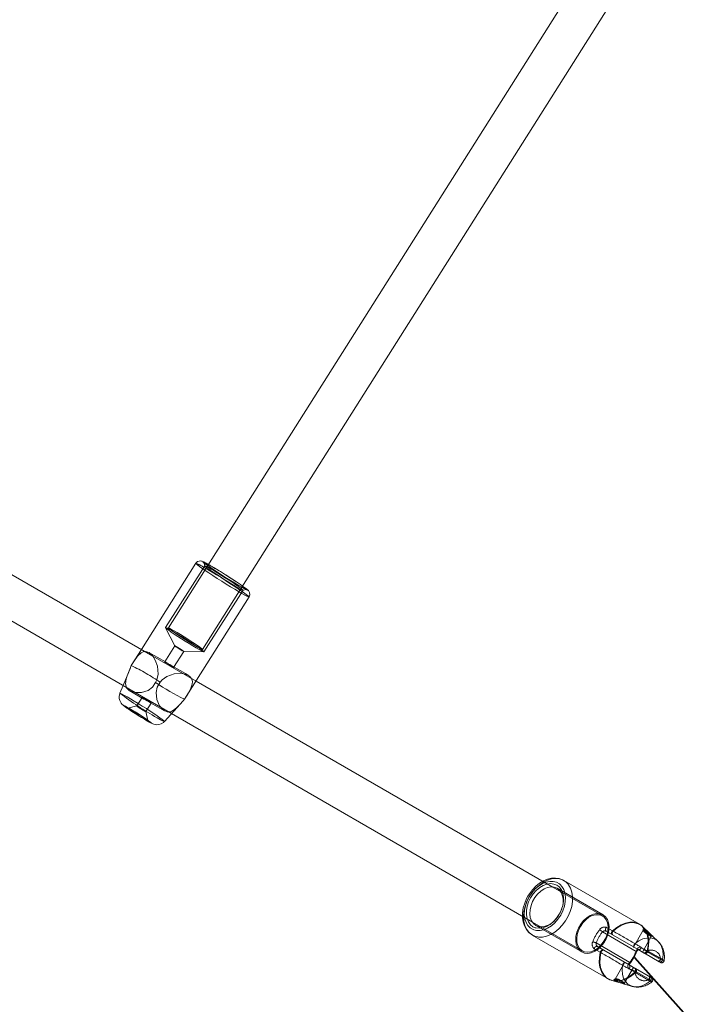
# Model space of a CAD drawing. Units: millimetres. Extents: x 0 to 21, y 0 to 29.7.
# Drawn here: x 10.7 to 11.2, y 17.8 to 18.6 of the extents above; entities that cross this region are included whole.
import ezdxf

# ---------------------------------------------------------------- set-up
doc = ezdxf.new("R2010")
doc.units = ezdxf.units.MM
doc.linetypes.add('HIDDEN', pattern=[0.1905, 0.127, -0.0635])
doc.layers.add('LE_NORM', color=179, linetype='Continuous', lineweight=40)
doc.styles.add('SLDTEXTSTYLE0', font='TXT', dxfattribs={"width": 0.605})
doc.dimstyles.new('SLDDIMSTYLE1', dxfattribs={"dimtxt": 0.35, "dimasz": 0.3, "dimexe": 0, "dimexo": 0.0625, "dimgap": 0.0875, "dimtad": 1, "dimtoh": 1, "dimdec": 0, "dimlfac": 50, "dimrnd": 1e-09, "dimzin": 12, "dimdsep": 46, "dimtxsty": 'SLDTEXTSTYLE0', "dimsah": 1, "dimcen": 0.09, "dimadec": 0, "dimazin": 0, "dimtfac": 1, "dimtofl": 0, "dimtmove": 0, "dimatfit": 3, "dimfxl": 0, "dimfrac": 2, "dimtolj": 1, "dimtzin": 12, "dimarcsym": 0})
doc.dimstyles.new('SLDDIMSTYLE2', dxfattribs={"dimtxt": 0.35, "dimasz": 0.3, "dimexe": 0, "dimexo": 0.0625, "dimgap": 0.0875, "dimtad": 1, "dimtoh": 1, "dimlfac": 50, "dimrnd": 1e-09, "dimzin": 12, "dimdsep": 46, "dimtxsty": 'SLDTEXTSTYLE0', "dimsah": 1, "dimcen": 0, "dimadec": 0, "dimazin": 0, "dimtfac": 1, "dimtofl": 0, "dimtmove": 0, "dimatfit": 3, "dimfxl": 0, "dimfrac": 2, "dimtolj": 1, "dimtzin": 12, "dimarcsym": 0})

# ---------------------------------------------------------------- blocks, each defined once
blk = doc.blocks.new('*D14')
at = {"layer": 'LE_NORM'}
for p, q in [((3.87672, 25.34649), (3.87672, 13.11408)), ((18.43538, 23.47831), (18.43538, 13.11408)), ((3.87672, 13.21314), (18.43538, 13.21314))]:
    blk.add_line(p, q, dxfattribs=at)
for points in [[(3.87672, 13.21314), (4.17672, 13.11314), (4.17672, 13.31314)], [(18.43538, 13.21314), (18.13538, 13.31314), (18.13538, 13.11314)]]:
    blk.add_solid(points, dxfattribs=at)
at = {"layer": 'LE_NORM', "insert": (10.82731, 13.66431), "char_height": 0.35, "attachment_point": 1, "style": 'SLDTEXTSTYLE0'}
blk.add_mtext('728', dxfattribs=at)
blk = doc.blocks.new('*D21')
at = {"layer": 'LE_NORM'}
for q in [(11.19086, 17.83683), (14.21324, 14.46532)]:
    blk.add_line((13.19337, 15.60301), q, dxfattribs=at)
blk.add_solid([(13.19337, 15.60301), (13.31916, 15.31287), (13.46808, 15.44637)], dxfattribs=at)
at = {"layer": 'LE_NORM', "char_height": 0.35, "attachment_point": 1, "rotation": 311.87455, "style": 'SLDTEXTSTYLE0'}
for s, insert in [('R', (13.81421, 15.58538)), ('150', (14.00386, 15.37382))]:
    blk.add_mtext(s, dxfattribs=dict(at, insert=insert))

msp = doc.modelspace()

# ---------------------------------------------------------------- linework, layer by layer
at = {"color": 7, "linetype": 'Continuous', "lineweight": 15}
for p, q in [((11.19044, 18.68329), (10.85198, 18.14792)), ((10.87902, 18.13082), (11.21853, 18.66783)), ((10.80833, 18.07616), (10.49731, 18.25573)), ((10.47789, 18.22999), (10.79445, 18.04722)), ((10.84254, 18.14976), (10.7993, 18.08137)), ((10.83355, 18.04197), (10.8848, 18.12304)), ((11.12566, 17.89295), (10.84264, 18.05635)), ((10.78477, 18.05281), (10.78228, 18.04672)), ((10.81757, 18.02441), (10.83241, 18.04072)), ((10.83241, 18.04072), (10.83354, 18.04196)), ((10.82321, 18.03062), (11.10966, 17.86524))]:
    msp.add_line(p, q, dxfattribs=at)
at = {"color": 7, "linetype": 'HIDDEN', "lineweight": 0}
for p, q in [((10.8489, 18.15042), (10.84952, 18.14767)), ((10.84952, 18.14771), (10.81856, 18.09873)), ((10.85198, 18.14792), (10.82075, 18.09852)), ((10.85391, 18.14806), (10.85255, 18.14883)), ((10.84779, 18.08142), (10.87902, 18.13082)), ((10.84898, 18.07949), (10.87995, 18.12847)), ((10.87992, 18.12845), (10.88267, 18.12907)), ((10.81856, 18.09866), (10.8258, 18.08433)), ((10.7993, 18.08137), (10.79128, 18.06869)), ((10.82579, 18.08435), (10.81781, 18.07172)), ((10.82491, 18.06723), (10.83289, 18.07986)), ((10.83288, 18.07985), (10.84892, 18.07947)), ((10.81839, 18.07151), (10.80522, 18.07911)), ((10.84264, 18.05635), (10.80833, 18.07616)), ((10.79057, 18.06694), (10.78477, 18.05281)), ((10.83661, 18.06099), (10.82344, 18.06859)), ((10.79013, 18.04856), (10.80137, 18.04207)), ((10.79445, 18.04722), (10.82321, 18.03062)), ((10.79992, 18.04342), (10.79562, 18.03663)), ((10.79563, 18.03663), (10.78847, 18.03502)), ((10.80272, 18.03214), (10.80702, 18.03894)), ((10.80647, 18.03913), (10.81766, 18.03267)), ((10.80434, 18.02499), (10.80272, 18.03215)), ((11.16511, 17.87017), (11.12566, 17.89295)), ((11.13445, 17.89827), (11.13478, 17.89807)), ((11.19451, 17.86359), (11.13445, 17.89827)), ((11.16561, 17.87104), (11.1292, 17.89206)), ((11.13298, 17.87637), (11.13317, 17.87699)), ((11.10966, 17.86524), (11.14911, 17.84246)), ((11.1122, 17.86262), (11.14861, 17.84159)), ((11.12724, 17.86671), (11.12768, 17.86718)), ((11.17318, 17.85834), (11.16837, 17.86111)), ((11.19482, 17.8634), (11.19451, 17.86359)), ((11.20207, 17.85689), (11.19723, 17.86154)), ((11.10945, 17.85496), (11.16951, 17.82029)), ((11.16506, 17.8575), (11.19184, 17.84204)), ((11.19333, 17.84349), (11.16808, 17.85807)), ((11.17364, 17.85805), (11.17318, 17.85834)), ((11.1975, 17.85886), (11.1898, 17.84553)), ((11.19673, 17.84153), (11.20383, 17.85383)), ((11.19734, 17.85964), (11.19746, 17.85861)), ((11.20383, 17.85383), (11.20495, 17.85412)), ((11.20929, 17.84996), (11.20491, 17.85416)), ((11.18684, 17.83338), (11.16006, 17.84884)), ((11.16108, 17.84594), (11.18633, 17.83136)), ((11.15859, 17.84417), (11.16339, 17.84139)), ((11.16339, 17.84139), (11.16387, 17.84113)), ((11.19813, 17.84071), (11.19333, 17.84349)), ((11.19582, 17.84526), (11.20062, 17.84249)), ((11.19833, 17.8406), (11.19813, 17.84071)), ((11.21011, 17.8338), (11.19833, 17.8406)), ((11.21116, 17.8355), (11.19997, 17.84196)), ((11.20062, 17.84249), (11.20102, 17.84225)), ((11.1828, 17.8334), (11.1751, 17.82007)), ((11.18633, 17.83136), (11.19113, 17.82859)), ((11.18263, 17.8171), (11.18973, 17.8294)), ((11.19084, 17.82555), (11.18604, 17.82832)), ((11.19124, 17.82533), (11.19084, 17.82555)), ((11.19097, 17.82637), (11.20216, 17.81992)), ((11.19113, 17.82859), (11.19133, 17.82848)), ((11.19133, 17.82848), (11.20311, 17.82167)), ((11.16919, 17.82048), (11.16951, 17.82029)), ((11.17264, 17.81896), (11.17909, 17.81709)), ((11.1753, 17.82022), (11.17434, 17.81982)), ((11.18293, 17.81598), (11.18263, 17.8171)), ((11.18288, 17.816), (11.18871, 17.81431))]:
    msp.add_line(p, q, dxfattribs=at)
at = {"color": 7, "linetype": 'Continuous', "lineweight": 15, "flags": 128}
for points in [[(10.85256, 18.14884), (10.85062, 18.14991), (10.84902, 18.15074), (10.84761, 18.15135), (10.84696, 18.15154), (10.84614, 18.15164), (10.84512, 18.15155), (10.84389, 18.15107), (10.84279, 18.15011), (10.84257, 18.14971)], [(10.87957, 18.13168), (10.87985, 18.13148), (10.88138, 18.13035), (10.88234, 18.12956), (10.88271, 18.12913), (10.88247, 18.1291), (10.88163, 18.12945), (10.88021, 18.13017), (10.87827, 18.13124), (10.87589, 18.13262), (10.87313, 18.13425), (10.87012, 18.13609), (10.86695, 18.13806), (10.86373, 18.14009), (10.86059, 18.14211), (10.85764, 18.14405), (10.85499, 18.14583), (10.85272, 18.14739), (10.85093, 18.14868), (10.84968, 18.14965), (10.84901, 18.15026), (10.84894, 18.15049), (10.84949, 18.15033), (10.85062, 18.14979), (10.85231, 18.14889), (10.85252, 18.14877)], [(10.80198, 18.07983), (10.80263, 18.07992), (10.80541, 18.07899), (10.80809, 18.07654), (10.81031, 18.07296), (10.81202, 18.06812), (10.81259, 18.06195), (10.8116, 18.05736), (10.81053, 18.05527)], [(10.81053, 18.05527), (10.8082, 18.05162), (10.80477, 18.04902), (10.79953, 18.04729), (10.79427, 18.04722), (10.78989, 18.0487), (10.78754, 18.05108), (10.78749, 18.05124)], [(10.78231, 18.04669), (10.78214, 18.04637), (10.78171, 18.04441), (10.78175, 18.04263), (10.78211, 18.04109), (10.78267, 18.0398), (10.78332, 18.0388), (10.78393, 18.03807), (10.78449, 18.03752), (10.78511, 18.03698), (10.7862, 18.03614), (10.78774, 18.03503), (10.78978, 18.03363), (10.79202, 18.03215), (10.79442, 18.03059), (10.79691, 18.02901), (10.79937, 18.02749), (10.8017, 18.02607), (10.80372, 18.02487), (10.80403, 18.0247)], [(10.80403, 18.0247), (10.80499, 18.02415), (10.80666, 18.02324), (10.80835, 18.02244), (10.80927, 18.02212), (10.81034, 18.02189), (10.81167, 18.02179), (10.81326, 18.02196), (10.81501, 18.02254), (10.81673, 18.02362), (10.81749, 18.02443)], [(11.13046, 17.89342), (11.13097, 17.89293), (11.13256, 17.89076), (11.13364, 17.88811), (11.13417, 17.88507), (11.13414, 17.88177), (11.13355, 17.87832), (11.13241, 17.87486), (11.13077, 17.87152), (11.1287, 17.86844), (11.12628, 17.86572), (11.12359, 17.86348), (11.12074, 17.8618), (11.11784, 17.86075), (11.115, 17.86036), (11.11234, 17.86065), (11.11165, 17.86085)]]:
    msp.add_lwpolyline(points, dxfattribs=at)
at = {"color": 8, "linetype": 'Continuous', "lineweight": 15, "flags": 128}
for points in [[(10.85255, 18.14883), (10.85169, 18.14931), (10.84995, 18.15025), (10.84875, 18.15082), (10.84813, 18.15102), (10.84812, 18.15084), (10.84823, 18.15071)], [(10.8848, 18.12304), (10.88475, 18.12301), (10.88419, 18.12316), (10.88304, 18.12368), (10.88133, 18.12458), (10.87911, 18.12581), (10.87644, 18.12735), (10.87341, 18.12914), (10.8701, 18.13115), (10.86661, 18.13331), (10.86303, 18.13555), (10.85947, 18.13782), (10.85603, 18.14005), (10.85281, 18.14218), (10.8499, 18.14414), (10.84739, 18.14587), (10.84534, 18.14733), (10.84382, 18.14848), (10.84288, 18.14928), (10.84253, 18.14971), (10.84254, 18.14976)], [(10.88325, 18.12858), (10.88348, 18.12853), (10.88349, 18.12871), (10.88291, 18.12927), (10.88257, 18.12955)], [(11.11064, 17.8591), (11.11277, 17.85859), (11.11563, 17.85856), (11.11861, 17.85919), (11.12162, 17.86047), (11.12456, 17.86234), (11.12733, 17.86475), (11.12982, 17.86761), (11.13197, 17.87083), (11.13368, 17.8743), (11.13491, 17.87789), (11.13562, 17.88149), (11.13577, 17.88497), (11.13537, 17.88822), (11.13442, 17.89112), (11.13297, 17.89358), (11.13146, 17.89517)], [(11.1379, 17.89528), (11.13827, 17.8948), (11.13983, 17.89207), (11.14087, 17.8889), (11.14137, 17.88538), (11.14131, 17.88161), (11.14069, 17.87769), (11.13953, 17.87374), (11.13787, 17.86987), (11.13575, 17.8662), (11.13323, 17.86283), (11.13039, 17.85985), (11.12731, 17.85736), (11.12407, 17.85542), (11.12077, 17.85409), (11.1175, 17.85341), (11.11437, 17.85339), (11.11376, 17.85347)]]:
    msp.add_lwpolyline(points, dxfattribs=at)
at = {"color": 7, "linetype": 'HIDDEN', "lineweight": 0, "flags": 128}
for points in [[(10.84951, 18.14625), (10.85237, 18.14458), (10.85555, 18.14267), (10.85896, 18.14058), (10.86251, 18.13837), (10.8661, 18.13611), (10.86961, 18.13385), (10.87295, 18.13166), (10.87603, 18.12962), (10.87875, 18.12776), (10.88104, 18.12616), (10.88282, 18.12485), (10.88406, 18.12387), (10.88471, 18.12325), (10.8848, 18.12304)], [(10.85454, 18.14518), (10.85248, 18.14635), (10.85091, 18.14718), (10.84991, 18.14764), (10.84952, 18.14771), (10.84975, 18.14738), (10.8506, 18.14667), (10.85202, 18.14561), (10.85397, 18.14424), (10.85635, 18.14263), (10.85908, 18.14082), (10.86204, 18.1389), (10.86511, 18.13695), (10.86816, 18.13505), (10.87108, 18.13327), (10.87373, 18.13169), (10.87602, 18.13037), (10.87785, 18.12936), (10.87913, 18.12872), (10.87983, 18.12845), (10.87991, 18.12858), (10.87937, 18.1291), (10.87823, 18.12999), (10.87654, 18.13121), (10.87436, 18.13271), (10.87179, 18.13443), (10.86894, 18.1363), (10.8659, 18.13825), (10.86283, 18.14018), (10.85983, 18.14204), (10.85703, 18.14372), (10.85454, 18.14518)], [(10.85378, 18.14814), (10.8526, 18.14881), (10.85256, 18.14884)], [(10.82358, 18.0962), (10.82151, 18.09737), (10.81995, 18.0982), (10.81895, 18.09866), (10.81856, 18.09872), (10.81879, 18.0984), (10.81963, 18.09769), (10.82106, 18.09663), (10.823, 18.09526), (10.82538, 18.09364), (10.82811, 18.09184), (10.83107, 18.08992), (10.83414, 18.08797), (10.8372, 18.08607), (10.84011, 18.08429), (10.84277, 18.08271), (10.84506, 18.08139), (10.84688, 18.08038), (10.84817, 18.07974), (10.84887, 18.07947), (10.84895, 18.0796), (10.84841, 18.08012), (10.84727, 18.08101), (10.84557, 18.08223), (10.8434, 18.08373), (10.84083, 18.08545), (10.83797, 18.08732), (10.83494, 18.08927), (10.83186, 18.0912), (10.82886, 18.09305), (10.82606, 18.09474), (10.82358, 18.0962)], [(10.82521, 18.09628), (10.82326, 18.09738), (10.82183, 18.09813), (10.82098, 18.0985), (10.82075, 18.09848), (10.82115, 18.09805), (10.82217, 18.09725), (10.82375, 18.09611), (10.82582, 18.09468), (10.82829, 18.09303), (10.83104, 18.09123), (10.83394, 18.08938), (10.83686, 18.08756), (10.83965, 18.08585), (10.84219, 18.08433), (10.84436, 18.08307), (10.84606, 18.08214), (10.84721, 18.08158), (10.84776, 18.0814), (10.84767, 18.08163), (10.84696, 18.08225), (10.84565, 18.08323), (10.84381, 18.08452), (10.84153, 18.08607), (10.8389, 18.0878), (10.83606, 18.08964), (10.83314, 18.09148), (10.83026, 18.09326), (10.82758, 18.09489), (10.82521, 18.09628)], [(10.79128, 18.06867), (10.79386, 18.07271), (10.79627, 18.07607), (10.79909, 18.0788), (10.80082, 18.07967), (10.80198, 18.07983)], [(10.82696, 18.08376), (10.82815, 18.08305), (10.82953, 18.0822), (10.83087, 18.08133), (10.83198, 18.08058), (10.83269, 18.08006), (10.83289, 18.07986), (10.83255, 18.07999), (10.83172, 18.08045), (10.83053, 18.08116), (10.82916, 18.08201), (10.82782, 18.08288), (10.82671, 18.08363), (10.826, 18.08414), (10.8258, 18.08435), (10.82614, 18.08422), (10.82696, 18.08376)], [(10.78749, 18.05124), (10.7867, 18.05409), (10.78722, 18.05805), (10.788, 18.06049), (10.78905, 18.06323), (10.79064, 18.06713), (10.79128, 18.06867)], [(10.82359, 18.06758), (10.82263, 18.06822), (10.82158, 18.06903), (10.82049, 18.06993), (10.81946, 18.07076), (10.81862, 18.07136), (10.81805, 18.07168), (10.81781, 18.07172), (10.81781, 18.07172)], [(10.81795, 18.0715), (10.8185, 18.07109), (10.81941, 18.07058), (10.82054, 18.07002), (10.8218, 18.06943), (10.82303, 18.06882), (10.82404, 18.06822), (10.82468, 18.06771), (10.82492, 18.06733), (10.82477, 18.06716), (10.82424, 18.06726), (10.82359, 18.06758), (10.82359, 18.06758)], [(10.83355, 18.04198), (10.83613, 18.04611), (10.83824, 18.0499), (10.83968, 18.05391), (10.83984, 18.05602), (10.83941, 18.05795), (10.83755, 18.06035), (10.83433, 18.06195), (10.83025, 18.06259), (10.82523, 18.06217), (10.81944, 18.06009), (10.81573, 18.05724), (10.8143, 18.05538)], [(10.8143, 18.05538), (10.81196, 18.05166), (10.81104, 18.04738), (10.81166, 18.0418), (10.81374, 18.03684), (10.8168, 18.03326), (10.81977, 18.03187), (10.82267, 18.03212), (10.82585, 18.03401), (10.82764, 18.03563), (10.8296, 18.03766), (10.83242, 18.04073), (10.83355, 18.04198)], [(10.81757, 18.02441), (10.81751, 18.02458), (10.81693, 18.02513), (10.81577, 18.02604), (10.81407, 18.02728), (10.81189, 18.0288), (10.8093, 18.03055), (10.80639, 18.03247), (10.80326, 18.0345), (10.80002, 18.03656), (10.79678, 18.03859), (10.79364, 18.04052), (10.79071, 18.04227), (10.7881, 18.0438), (10.7859, 18.04506), (10.78417, 18.04598), (10.78297, 18.04656), (10.78236, 18.04676), (10.78228, 18.04672)], [(10.80693, 18.03892), (10.80647, 18.03913), (10.80572, 18.03963), (10.80479, 18.04035), (10.80375, 18.04121), (10.80265, 18.0421), (10.80161, 18.04284), (10.80076, 18.04332), (10.80017, 18.0435), (10.79991, 18.0434), (10.80005, 18.04305), (10.80062, 18.04255), (10.80152, 18.04199), (10.80267, 18.0414), (10.80394, 18.04079), (10.80517, 18.0402), (10.806, 18.03976), (10.806, 18.03976)], [(10.80376, 18.02487), (10.80168, 18.02609), (10.79931, 18.02753), (10.79679, 18.0291), (10.79425, 18.03071), (10.79182, 18.03229), (10.78964, 18.03374), (10.78782, 18.03499), (10.78647, 18.03598), (10.78565, 18.03663), (10.78541, 18.03694), (10.78576, 18.03686), (10.78669, 18.03642), (10.78698, 18.03627)], [(10.80172, 18.02629), (10.79984, 18.0274), (10.79768, 18.02872), (10.79542, 18.03014), (10.79324, 18.03155), (10.79131, 18.03284), (10.7898, 18.03389), (10.78882, 18.03463), (10.78845, 18.03499), (10.78873, 18.03495), (10.78963, 18.03451), (10.79107, 18.0337), (10.79295, 18.03259), (10.79511, 18.03127), (10.79737, 18.02984), (10.79955, 18.02843), (10.80148, 18.02715), (10.803, 18.02609), (10.80398, 18.02535), (10.80434, 18.02499), (10.80407, 18.02503), (10.80317, 18.02548), (10.80172, 18.02629)], [(10.80155, 18.03273), (10.80036, 18.03344), (10.79899, 18.03429), (10.79765, 18.03516), (10.79654, 18.03591), (10.79583, 18.03642), (10.79563, 18.03663), (10.79597, 18.0365), (10.79679, 18.03604), (10.79799, 18.03533), (10.79936, 18.03448), (10.8007, 18.03361), (10.80181, 18.03286), (10.80252, 18.03234), (10.80272, 18.03214), (10.80238, 18.03227), (10.80155, 18.03273)], [(10.806, 18.03976), (10.8067, 18.03931), (10.80701, 18.039), (10.80697, 18.03897)], [(10.80652, 18.02386), (10.80681, 18.02364), (10.80734, 18.02315), (10.80728, 18.02304), (10.80664, 18.0233), (10.80544, 18.02392), (10.80376, 18.02487)], [(11.1348, 17.89796), (11.1335, 17.89877), (11.1307, 17.89976), (11.12772, 17.90017), (11.12462, 17.9), (11.12144, 17.89926), (11.11826, 17.89793), (11.11515, 17.89606), (11.1122, 17.89368), (11.1095, 17.89087), (11.10712, 17.88771), (11.10596, 17.88585)], [(11.13146, 17.89517), (11.13105, 17.89551), (11.12874, 17.89684), (11.12611, 17.89754), (11.12326, 17.89757), (11.12027, 17.89694), (11.11726, 17.89566), (11.11432, 17.89379), (11.11155, 17.89138), (11.10906, 17.88852), (11.10692, 17.8853)], [(11.10704, 17.88522), (11.10937, 17.88876), (11.11206, 17.89194), (11.11503, 17.89469), (11.1182, 17.89691), (11.12148, 17.89856), (11.12478, 17.89956), (11.12799, 17.89991), (11.13103, 17.89959), (11.13381, 17.89861), (11.13445, 17.89827)], [(11.1292, 17.89206), (11.1269, 17.89296), (11.12434, 17.89317), (11.12161, 17.89269), (11.11885, 17.89154), (11.11617, 17.88977), (11.11368, 17.88746), (11.1115, 17.8847), (11.10972, 17.88162), (11.10843, 17.87836), (11.10767, 17.87505), (11.10747, 17.87184), (11.10786, 17.86887), (11.10881, 17.86627), (11.11027, 17.86416), (11.1122, 17.86262), (11.11449, 17.86172), (11.11526, 17.86158)], [(11.10811, 17.88461), (11.11018, 17.88769), (11.11261, 17.89041), (11.1153, 17.89265), (11.11815, 17.89433), (11.12104, 17.89538), (11.12388, 17.89577), (11.12655, 17.89548), (11.12894, 17.89452), (11.13046, 17.89342)], [(11.13478, 17.89807), (11.13625, 17.897), (11.1379, 17.89528)], [(11.10596, 17.88585), (11.10494, 17.88394), (11.10339, 17.88029), (11.1023, 17.87653), (11.10171, 17.87275), (11.10165, 17.86905), (11.10214, 17.8655), (11.10318, 17.86223), (11.10476, 17.85935), (11.10679, 17.85696), (11.1092, 17.85511), (11.10959, 17.85493)], [(11.11376, 17.85347), (11.11145, 17.85405), (11.10883, 17.85535), (11.10659, 17.85726), (11.10479, 17.85974), (11.10349, 17.86269), (11.10272, 17.86605), (11.1025, 17.86971), (11.10284, 17.87357), (11.10373, 17.87752), (11.10514, 17.88144), (11.10704, 17.88522)], [(11.10692, 17.8853), (11.1052, 17.88183), (11.10397, 17.87824), (11.10326, 17.87464), (11.10311, 17.87116), (11.10351, 17.86791), (11.10446, 17.86501), (11.10591, 17.86255), (11.10783, 17.86062), (11.11014, 17.85929), (11.11064, 17.8591)], [(11.11165, 17.86085), (11.10994, 17.86161), (11.10791, 17.8632), (11.10633, 17.86537), (11.10525, 17.86802), (11.10471, 17.87106), (11.10474, 17.87436), (11.10534, 17.87781), (11.10647, 17.88127), (11.10811, 17.88461)], [(11.13162, 17.88993), (11.13112, 17.89052), (11.1292, 17.89206)], [(11.14861, 17.84159), (11.15091, 17.8407), (11.15347, 17.84048), (11.1562, 17.84096), (11.15896, 17.84211), (11.16165, 17.84388), (11.16413, 17.8462), (11.16631, 17.84895), (11.16809, 17.85203), (11.16938, 17.8553), (11.17015, 17.85861), (11.17034, 17.86182), (11.16995, 17.86478), (11.169, 17.86738), (11.16754, 17.8695), (11.16561, 17.87104), (11.16332, 17.87193), (11.16075, 17.87215), (11.15803, 17.87167), (11.15527, 17.87052), (11.15258, 17.86875), (11.1501, 17.86643), (11.14792, 17.86368), (11.14614, 17.8606), (11.14484, 17.85733), (11.14408, 17.85402), (11.14389, 17.85081), (11.14428, 17.84785), (11.14522, 17.84525), (11.14669, 17.84313), (11.14861, 17.84159)], [(11.14757, 17.86182), (11.14607, 17.85872), (11.14509, 17.8555), (11.14467, 17.85232), (11.14484, 17.84932), (11.14558, 17.84665), (11.14685, 17.84444), (11.14861, 17.84278), (11.15076, 17.84175), (11.15321, 17.8414), (11.15585, 17.84175), (11.15854, 17.84279), (11.16117, 17.84445), (11.1636, 17.84667), (11.16574, 17.84934), (11.16747, 17.85234), (11.16871, 17.85552), (11.16942, 17.85874), (11.16954, 17.86184), (11.16909, 17.86469), (11.16808, 17.86715), (11.16655, 17.8691), (11.16459, 17.87045), (11.16227, 17.87114), (11.15971, 17.87114), (11.15703, 17.87044), (11.15436, 17.86909), (11.15181, 17.86713), (11.14951, 17.86467), (11.14757, 17.86182)], [(11.19451, 17.86359), (11.19312, 17.86428), (11.19008, 17.8651), (11.18679, 17.86518), (11.18334, 17.86451), (11.17984, 17.86311), (11.17642, 17.86103), (11.17318, 17.85834)], [(11.17364, 17.85805), (11.17688, 17.86074), (11.18029, 17.86281), (11.18378, 17.86421), (11.18722, 17.86487), (11.1905, 17.86479), (11.19353, 17.86397), (11.1962, 17.86243), (11.19843, 17.86022), (11.20014, 17.85741), (11.20128, 17.8541), (11.20182, 17.85039), (11.20173, 17.8464), (11.20102, 17.84225)], [(11.20062, 17.84249), (11.20134, 17.84665), (11.20143, 17.85065), (11.20089, 17.85438), (11.19975, 17.8577), (11.19803, 17.86052), (11.1958, 17.86273), (11.19482, 17.8634)], [(11.19736, 17.8613), (11.19647, 17.86223), (11.19484, 17.86331)], [(11.20091, 17.85645), (11.20249, 17.85555), (11.20382, 17.8548), (11.20468, 17.85429), (11.20495, 17.85412), (11.20486, 17.85421), (11.20463, 17.85441), (11.20429, 17.85474), (11.20383, 17.85517), (11.20269, 17.85629), (11.20137, 17.85756), (11.2, 17.85875), (11.19934, 17.85924), (11.19874, 17.85962), (11.19823, 17.85987), (11.19781, 17.85999), (11.19736, 17.85984), (11.19747, 17.85927), (11.19816, 17.85842), (11.19871, 17.85794), (11.19937, 17.85744), (11.20012, 17.85694), (11.20091, 17.85645)], [(11.20047, 17.85577), (11.19977, 17.85621), (11.19914, 17.85665), (11.19815, 17.85749), (11.19757, 17.85828), (11.19748, 17.85883), (11.19763, 17.85898), (11.1979, 17.85901), (11.19824, 17.85891), (11.19865, 17.85872), (11.1996, 17.85804), (11.20019, 17.85753), (11.2005, 17.85724), (11.20066, 17.85709), (11.20074, 17.85701), (11.20078, 17.85697), (11.2008, 17.85695), (11.20081, 17.85694), (11.20082, 17.85694), (11.20082, 17.85693), (11.20082, 17.85693), (11.20082, 17.85693), (11.20082, 17.85693), (11.20082, 17.85693), (11.20082, 17.85693), (11.20082, 17.85693), (11.20082, 17.85693), (11.20082, 17.85693), (11.20082, 17.85693), (11.20082, 17.85693), (11.20083, 17.85693), (11.20084, 17.85691), (11.20089, 17.85686), (11.20192, 17.8558), (11.20287, 17.8548), (11.20353, 17.85412), (11.20374, 17.85392), (11.20383, 17.85383), (11.20361, 17.85394), (11.20332, 17.85412), (11.20313, 17.85423), (11.20302, 17.8543), (11.20297, 17.85434), (11.20294, 17.85435), (11.20293, 17.85436), (11.20292, 17.85437), (11.20292, 17.85437), (11.20292, 17.85437), (11.20291, 17.85437), (11.20291, 17.85437), (11.20291, 17.85437), (11.20291, 17.85437), (11.20291, 17.85437), (11.20291, 17.85437), (11.20291, 17.85437), (11.20291, 17.85437), (11.20289, 17.85439), (11.20263, 17.85453), (11.2018, 17.855), (11.20047, 17.85577)], [(11.19028, 17.84525), (11.19008, 17.84544), (11.18995, 17.84574), (11.18992, 17.84611), (11.18997, 17.84655), (11.19011, 17.84701), (11.19033, 17.84747), (11.19061, 17.8479), (11.19093, 17.84826)], [(11.21283, 17.83562), (11.21316, 17.83933), (11.21287, 17.84281), (11.21197, 17.84593), (11.2105, 17.84857), (11.20852, 17.85063), (11.20609, 17.85203), (11.20331, 17.85272), (11.20029, 17.85267), (11.19714, 17.85189), (11.19398, 17.8504), (11.19093, 17.84826)], [(11.19582, 17.84526), (11.19535, 17.84545), (11.19441, 17.8454), (11.19346, 17.84481), (11.19263, 17.84379), (11.19197, 17.84247)], [(11.16339, 17.84139), (11.16268, 17.83724), (11.16259, 17.83323), (11.16313, 17.82951), (11.16427, 17.82618), (11.16599, 17.82337), (11.16822, 17.82115), (11.16919, 17.82048)], [(11.19124, 17.82533), (11.18801, 17.82264), (11.1846, 17.82057), (11.18111, 17.81917), (11.17767, 17.81851), (11.17439, 17.81858), (11.17136, 17.81941), (11.16869, 17.82095), (11.16646, 17.82316), (11.16475, 17.82597), (11.16361, 17.82928), (11.16307, 17.83299), (11.16316, 17.83698), (11.16387, 17.84113)], [(11.19184, 17.84204), (11.19205, 17.8427), (11.19233, 17.84323), (11.1927, 17.84354), (11.19302, 17.8436), (11.19311, 17.84358), (11.19333, 17.84349)], [(11.19197, 17.84247), (11.19218, 17.84233), (11.19234, 17.84221), (11.19243, 17.84211), (11.19245, 17.84204), (11.1924, 17.842), (11.19227, 17.84198), (11.19209, 17.84199), (11.19184, 17.84204)], [(11.19245, 17.84204), (11.19248, 17.84212), (11.19284, 17.84281), (11.19317, 17.84324), (11.1934, 17.84344), (11.19347, 17.84348), (11.19338, 17.84347), (11.19336, 17.84347)], [(11.18099, 17.83105), (11.18067, 17.82734), (11.18096, 17.82386), (11.18185, 17.82075), (11.18332, 17.81811), (11.18531, 17.81604), (11.18774, 17.81464), (11.19052, 17.81395), (11.19354, 17.814), (11.19669, 17.81478), (11.19985, 17.81627), (11.2029, 17.81841)], [(11.18328, 17.83313), (11.18301, 17.8332), (11.18269, 17.83316), (11.18235, 17.83301), (11.182, 17.83274), (11.18167, 17.83239), (11.18138, 17.83197), (11.18115, 17.83152), (11.18099, 17.83105)], [(11.18653, 17.83305), (11.18587, 17.83209), (11.18532, 17.83086), (11.18518, 17.82979), (11.18541, 17.82893), (11.18604, 17.82832)], [(11.18633, 17.83136), (11.18606, 17.83161), (11.18604, 17.83165), (11.18597, 17.83202), (11.18611, 17.83247), (11.18646, 17.83298), (11.18684, 17.83338)], [(11.18634, 17.83136), (11.18633, 17.83136), (11.18637, 17.83132), (11.18641, 17.83126), (11.18643, 17.83149), (11.18656, 17.83191), (11.18686, 17.83245), (11.18716, 17.83285)], [(11.18653, 17.83305), (11.18676, 17.83293), (11.18694, 17.83286), (11.18707, 17.83283), (11.18714, 17.83285), (11.18715, 17.83292), (11.18711, 17.83303), (11.187, 17.83319), (11.18684, 17.83338)], [(11.21095, 17.83331), (11.21081, 17.8334), (11.21011, 17.8338)], [(11.21392, 17.83479), (11.21395, 17.83474), (11.21347, 17.83479), (11.21187, 17.83527), (11.21116, 17.8355)], [(11.21283, 17.83562), (11.21374, 17.83502), (11.21392, 17.83479)], [(11.16951, 17.82029), (11.1709, 17.81961), (11.17393, 17.81878), (11.17723, 17.8187), (11.18068, 17.81937), (11.18417, 17.82077), (11.1876, 17.82285), (11.19084, 17.82555)], [(11.16918, 17.82057), (11.17006, 17.81999), (11.17263, 17.81898)], [(11.17874, 17.8184), (11.17793, 17.81883), (11.17713, 17.81922), (11.17637, 17.81953), (11.1757, 17.81975), (11.17466, 17.81988), (11.17416, 17.81967), (11.17433, 17.81918), (11.17467, 17.81887), (11.17517, 17.81855), (11.17582, 17.81823), (11.1766, 17.8179), (11.17834, 17.81732), (11.18009, 17.81681), (11.18158, 17.81639), (11.18216, 17.81622), (11.18258, 17.81609), (11.18285, 17.81601), (11.18293, 17.81598), (11.18259, 17.81617), (11.18167, 17.81668), (11.18032, 17.81748), (11.17874, 17.8184)], [(11.17914, 17.81911), (11.18049, 17.81835), (11.18109, 17.81799), (11.18136, 17.81783), (11.18149, 17.81775), (11.18155, 17.81771), (11.18158, 17.81769), (11.18159, 17.81768), (11.1816, 17.81768), (11.1816, 17.81768), (11.18161, 17.81768), (11.18161, 17.81767), (11.18161, 17.81767), (11.18161, 17.81767), (11.18161, 17.81767), (11.18161, 17.81767), (11.18161, 17.81767), (11.18161, 17.81767), (11.18161, 17.81767), (11.18164, 17.81766), (11.18187, 17.81752), (11.18237, 17.81725), (11.18263, 17.8171), (11.18253, 17.81712), (11.18228, 17.81719), (11.18141, 17.81742), (11.18014, 17.81773), (11.17858, 17.81812), (11.17774, 17.81835), (11.177, 17.8186), (11.17637, 17.81885), (11.17587, 17.8191), (11.17548, 17.81935), (11.1752, 17.81962), (11.17507, 17.82), (11.17512, 17.82006)], [(11.20216, 17.81992), (11.20371, 17.8185), (11.20421, 17.81792)], [(11.2041, 17.81792), (11.20385, 17.81793), (11.2029, 17.81841)], [(11.20311, 17.82167), (11.20379, 17.82128), (11.2039, 17.82122)]]:
    msp.add_lwpolyline(points, dxfattribs=at)
at = {"color": 7, "linetype": 'Continuous', "lineweight": 15}
for centre, radius, start, end in [((10.997, 18.34735), 0.24658, 232.88888, 242.52729), ((10.83983, 18.07464), 0.06958, 52.10775, 55.13896), ((10.88063, 18.12525), 0.00465, 332.16289, 60.20682), ((10.90331, 18.18938), 0.16307, 235.32556, 244.67443), ((11.11928, 17.88184), 0.01476, 338.24725, 33.21724), ((11.11593, 17.87667), 0.0151, 267.45588, 321.07963)]:
    msp.add_arc(centre, radius, start, end, dxfattribs=at)
at = {"color": 7, "linetype": 'HIDDEN', "lineweight": 0}
for centre, radius, start, end in [((10.83264, 18.12137), 0.03006, 55.86808, 70.78418), ((10.67711, 17.8413), 0.35399, 55.11581, 60.29707), ((10.652, 17.80184), 0.40079, 55.39806, 59.75019), ((10.72152, 17.92127), 0.16308, 55.32577, 64.67422), ((10.69025, 17.8623), 0.19904, 54.25992, 60.92571), ((11.10988, 17.88358), 0.0242, 317.32867, 342.67102), ((11.1668, 17.85662), 0.00476, 70.73916, 146.04828), ((11.16956, 17.85946), 0.00203, 125.6025, 223.38172), ((11.19098, 17.83676), 0.03603, 141.32401, 158.67586), ((11.19094, 17.83679), 0.03315, 141.32354, 158.6755), ((11.1574, 17.85024), 0.01055, 43.45495, 58.85732), ((11.16701, 17.85545), 0.00283, 67.69042, 133.49402), ((11.17436, 17.85669), 0.00203, 125.60609, 223.37813), ((11.17494, 17.85632), 0.00216, 126.87332, 212.6709), ((14.28803, 23.33768), 6.30284, 240.387928, 240.568527), ((11.1617, 17.84777), 0.00476, 153.98991, 229.22429), ((11.16251, 17.85911), 0.01055, 241.14471, 256.5441), ((11.16061, 17.84397), 0.00203, 76.63018, 174.38338), ((11.16275, 17.84816), 0.00278, 165.84704, 232.97633), ((11.15587, 17.78834), 0.06943, 50.56725, 59.67032), ((11.19711, 17.83788), 0.01711, 349.58732, 43.6716), ((11.16541, 17.84119), 0.00203, 76.61328, 174.40287), ((11.16602, 17.84087), 0.00216, 87.32659, 173.12842), ((7.94329, 12.34942), 6.3664, 59.431984, 59.610779), ((11.1584, 17.85557), 0.03603, 321.32401, 338.67586), ((11.16096, 17.8541), 0.03316, 321.326, 338.67304), ((11.15974, 17.8548), 0.03511, 321.31343, 338.68785), ((11.1938, 17.84546), 0.00203, 256.61328, 354.40287), ((11.19831, 17.84265), 0.00179, 250.52639, 337.59174), ((11.1986, 17.84269), 0.00203, 256.63018, 354.38338), ((11.19904, 17.84246), 0.00199, 249.14779, 354.01667), ((11.20386, 17.83579), 0.0073, 357.77212, 122.22839), ((12.53879, 20.2124), 2.72163, 240.55855, 240.8438), ((11.21304, 17.88642), 0.06397, 239.94028, 249.82177), ((11.18486, 17.82997), 0.00203, 305.60609, 43.37813), ((11.2095, 17.83619), 0.00179, 250.51131, 337.60456), ((11.21082, 17.83568), 0.00201, 249.37605, 358.24944), ((11.21198, 17.83503), 0.002, 239.9897, 353.19163), ((11.18955, 17.82747), 0.00179, 322.40499, 49.47728), ((11.18966, 17.8272), 0.00203, 305.6025, 43.38172), ((11.19826, 17.82609), 0.0073, 177.77273, 302.22777), ((11.19008, 17.82693), 0.00199, 305.98761, 50.85225), ((9.77564, 15.42799), 2.78409, 59.15964, 59.43848), ((11.20074, 17.82101), 0.00179, 322.40229, 49.48547), ((11.1759, 17.8149), 0.00531, 52.40281, 97.71155), ((11.19313, 17.83067), 0.01689, 255.50411, 310.70186), ((11.20184, 17.82012), 0.00201, 301.74207, 50.63672), ((11.20298, 17.81944), 0.002, 306.98006, 60.02142)]:
    msp.add_arc(centre, radius, start, end, dxfattribs=at)
at = {"color": 8, "linetype": 'Continuous', "lineweight": 15}
for centre, radius, start, end in [((10.92146, 18.22627), 0.22718, 232.21904, 241.12394), ((10.82331, 18.04305), 0.0195, 233.6528, 252.88046)]:
    msp.add_arc(centre, radius, start, end, dxfattribs=at)

# ---------------------------------------------------------------- dimensions: what is measured, and where the dimension line sits
at = {"layer": 'LE_NORM'}
dim = msp.add_linear_dim(base=(18.43538, 13.21314), p1=(3.87672, 25.44555), p2=(18.43538, 23.57737), dimstyle='SLDDIMSTYLE1', dxfattribs=at)
dim.commit()
dim.dimension.update_dxf_attribs({"geometry": '*D14', "text_midpoint": (11.15605, 13.21314), "dimtype": 160})
dim = msp.add_radius_dim(center=(11.19086, 17.83683), mpoint=(13.19337, 15.60301), dimstyle='SLDDIMSTYLE2', dxfattribs=at)
dim.commit()
dim.dimension.update_dxf_attribs({"geometry": '*D21', "text_midpoint": (13.79932, 14.92706), "dimtype": 164})

doc.saveas('drawing.dxf')
